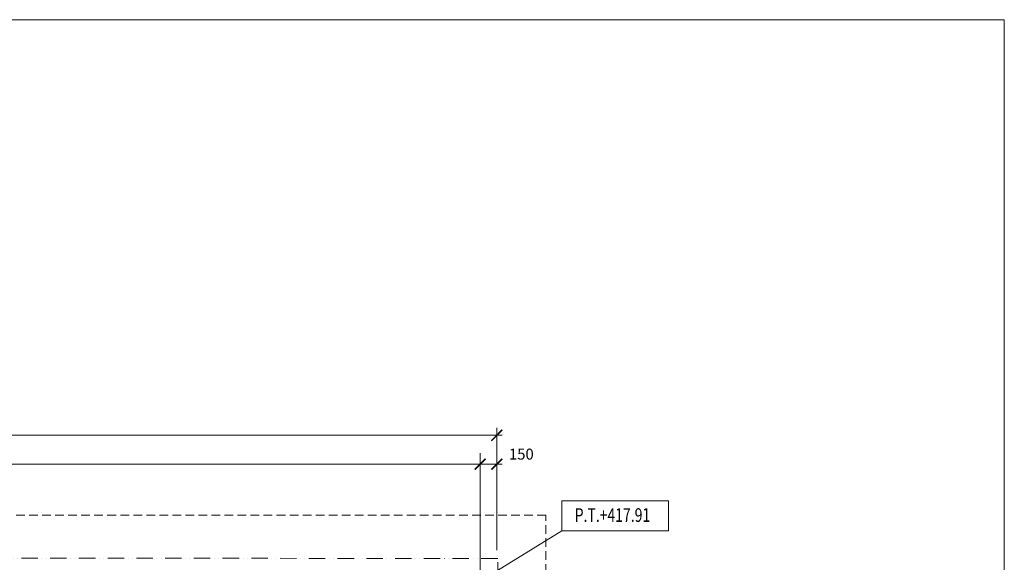
# Model space of a CAD drawing. Units: millimetres. Extents: x -10927 to 147862, y 20577 to 191748.
# Drawn here: x 91017 to 100017, y 60878 to 65834 of the extents above; entities that cross this region are included whole.
import ezdxf

# ---------------------------------------------------------------- set-up
doc = ezdxf.new("R2010")
doc.units = ezdxf.units.MM
doc.header["$LTSCALE"] = 25
doc.linetypes.add('ACAD_ISO12W100', pattern=[21, 12, -3, 0, -3, 0, -3])
doc.linetypes.add('HIDDEN2', pattern=[4.7625, 3.175, -1.5875])
for name, color, linetype, lineweight in [('adr nad', 143, 'ACAD_ISO12W100', 13), ('adr tenká', 7, 'Continuous', 9), ('AED_K_koty_2', 2, 'Continuous', 0), ('BOURANI', 50, 'Continuous', 0), ('KACENY', 2, 'Continuous', 15), ('popis_text', 30, 'Continuous', 25)]:
    doc.layers.add(name, color=color, linetype=linetype, lineweight=lineweight)
doc.styles.add('Arch-Dim', font='ARIALUNI.TTF', dxfattribs={"width": 0.75})
doc.dimstyles.new('DIM50_A', dxfattribs={"dimtxt": 80, "dimasz": 100, "dimexe": 70, "dimexo": 100, "dimgap": 40, "dimtad": 1, "dimdec": 0, "dimrnd": 5, "dimzin": 0, "dimdsep": 46, "dimtxsty": 'Arch-Dim', "dimblk1": 'ARCHTICK', "dimblk2": 'ARCHTICK', "dimsah": 1, "dimcen": 0, "dimdle": 50, "dimclrd": 2, "dimclre": 2, "dimclrt": 1, "dimadec": 0, "dimazin": 0, "dimtfac": 1, "dimtdec": 0, "dimtmove": 2, "dimatfit": 3, "dimldrblk": 'DOT', "dimfxl": 1, "dimtvp": 1111.111111, "dimtolj": 1, "dimtzin": 0, "dimlwd": 0, "dimlwe": 0, "dimarcsym": 0})

# ---------------------------------------------------------------- blocks, each defined once
blk = doc.blocks.new('_ArchTick')
at = {"color": 0, "linetype": 'ByBlock', "const_width": 0.15}
blk.add_lwpolyline([(-0.5, -0.5), (0.5, 0.5)], dxfattribs=at)
blk = doc.blocks.new('*D174')
at = {"layer": 'AED_K_koty_2', "color": 2, "lineweight": 0}
for p, q in [((84926.6, 60807.3), (84926.6, 61844.5)), ((95226.3, 60807.3), (95226.3, 61844.5)), ((95276.3, 61774.5), (84876.6, 61774.5))]:
    blk.add_line(p, q, dxfattribs=at)
at = {"layer": 'Defpoints', "color": 0}
for p in [(84926.6, 61774.5), (84926.6, 60707.3), (95226.3, 60707.3)]:
    blk.add_point(p, dxfattribs=at)
at = {"layer": 'AED_K_koty_2', "color": 2, "lineweight": 0, "xscale": 100, "yscale": 100, "zscale": 100, "rotation": 180}
blk.add_blockref('_ArchTick', (84926.6, 61774.5), dxfattribs=at)
at = {"layer": 'AED_K_koty_2', "color": 2, "lineweight": 0, "xscale": 100, "yscale": 100, "zscale": 100}
blk.add_blockref('_ArchTick', (95226.3, 61774.5), dxfattribs=at)
at = {"layer": 'AED_K_koty_2', "color": 1, "insert": (90076.5, 61865.6), "char_height": 100, "attachment_point": 5, "style": 'Arch-Dim'}
blk.add_mtext('\\A1;10300', dxfattribs=at)
blk = doc.blocks.new('_DOT')
at = {"color": 0, "linetype": 'ByBlock'}
blk.add_line((-0.5, 0), (-1, 0), dxfattribs=at)
at = {"color": 0, "linetype": 'ByBlock', "const_width": 0.5}
blk.add_lwpolyline([(-0.25, 0, 1), (0.25, 0, 1)], format="xyb", close=True, dxfattribs=at)
blk = doc.blocks.new('*D163')
at = {"layer": 'AED_K_koty_2', "color": 2, "lineweight": 0}
for p, q in [((84778.3, 60989.2), (84778.3, 62107.9)), ((95378.3, 60989.2), (95378.3, 62107.9)), ((84728.3, 62037.9), (95428.3, 62037.9))]:
    blk.add_line(p, q, dxfattribs=at)
at = {"layer": 'Defpoints', "color": 0}
for p in [(95378.3, 62037.9), (84778.3, 60889.2), (95378.3, 60889.2)]:
    blk.add_point(p, dxfattribs=at)
at = {"layer": 'AED_K_koty_2', "color": 2, "lineweight": 0, "xscale": 100, "yscale": 100, "zscale": 100, "rotation": 180}
blk.add_blockref('_ArchTick', (84778.3, 62037.9), dxfattribs=at)
at = {"layer": 'AED_K_koty_2', "color": 2, "lineweight": 0, "xscale": 100, "yscale": 100, "zscale": 100}
blk.add_blockref('_ArchTick', (95378.3, 62037.9), dxfattribs=at)
at = {"layer": 'AED_K_koty_2', "color": 1, "insert": (90078.3, 62129), "char_height": 100, "attachment_point": 5, "style": 'Arch-Dim'}
blk.add_mtext('\\A1;10600', dxfattribs=at)
blk = doc.blocks.new('*D165')
at = {"layer": 'AED_K_koty_2', "color": 2, "lineweight": 0}
for p, q in [((95226.3, 61874.5), (95226.3, 61844.5)), ((95378.3, 61874.5), (95378.3, 61844.5)), ((95176.3, 61774.5), (95428.3, 61774.5))]:
    blk.add_line(p, q, dxfattribs=at)
at = {"layer": 'Defpoints', "color": 0}
for p in [(95226.3, 61774.5), (95378.3, 61774.5), (95378.3, 61774.5)]:
    blk.add_point(p, dxfattribs=at)
at = {"layer": 'AED_K_koty_2', "color": 2, "lineweight": 0, "xscale": 100, "yscale": 100, "zscale": 100, "rotation": 180}
blk.add_blockref('_ArchTick', (95226.3, 61774.5), dxfattribs=at)
at = {"layer": 'AED_K_koty_2', "color": 2, "lineweight": 0, "xscale": 100, "yscale": 100, "zscale": 100}
blk.add_blockref('_ArchTick', (95378.3, 61774.5), dxfattribs=at)
at = {"layer": 'AED_K_koty_2', "color": 1, "insert": (95602.1, 61866.4), "char_height": 100, "attachment_point": 5, "style": 'Arch-Dim'}
blk.add_mtext('\\A1;150', dxfattribs=at)

msp = doc.modelspace()

# ---------------------------------------------------------------- linework, layer by layer
at = {"layer": 'adr nad', "ltscale": 0.5}
msp.add_lwpolyline([(95386.3, 60913.8), (84716.6, 60917.3), (84716.6, 53900.6), (95386.3, 53900.6)], close=True, dxfattribs=at)
at = {"layer": 'adr tenká', "linetype": 'HIDDEN2'}
for p, q in [((95826.3, 61307.3), (82926.6, 61307.3)), ((95826.3, 52090.6), (95826.3, 61307.3))]:
    msp.add_line(p, q, dxfattribs=at)
at = {"layer": 'BOURANI'}
msp.add_lwpolyline([(52033.2, 65834.2), (100017.1, 65834.2), (100017.1, 36134.2), (52033.2, 36134.2)], close=True, dxfattribs=at)
at = {"layer": 'KACENY'}
msp.add_line((95226.3, 60707.3), (95972.5, 61166.7), dxfattribs=at)
msp.add_lwpolyline([(95972.5, 61441.1), (96947.6, 61441.1), (96947.6, 61166.7), (95972.5, 61166.7)], close=True, dxfattribs=at)

# ---------------------------------------------------------------- texts
at = {"layer": 'popis_text', "style": 'Arch-Dim', "width": 0.75}
msp.add_text('P.T.+417.91', height=125, dxfattribs=at).set_placement((96090.2, 61247.3))

# ---------------------------------------------------------------- dimensions: what is measured, and where the dimension line sits
at = {"layer": 'AED_K_koty_2', "color": 1}
dim = msp.add_linear_dim(base=(95378.3, 62037.9), p1=(84778.3, 60889.2), p2=(95378.3, 60889.2), dimstyle='DIM50_A', override={"dimtxt": 100}, dxfattribs=at)
dim.commit()
dim.dimension.update_dxf_attribs({"geometry": '*D163', "text_midpoint": (90078.3, 62129)})
dim = msp.add_linear_dim(base=(84926.6, 61774.5), p1=(95226.3, 60707.3), p2=(84926.6, 60707.3), angle=180, dimstyle='DIM50_A', override={"dimtxt": 100}, dxfattribs=at)
dim.commit()
dim.dimension.update_dxf_attribs({"geometry": '*D174', "text_midpoint": (90076.5, 61865.6)})
dim = msp.add_linear_dim(base=(95378.3, 61774.5), p1=(95226.3, 61774.5), p2=(95378.3, 61774.5), dimstyle='DIM50_A', override={"dimtxt": 100}, dxfattribs=at)
dim.commit()
dim.dimension.update_dxf_attribs({"geometry": '*D165', "text_midpoint": (95602.1, 61866.4), "dimtype": 160})

doc.saveas('drawing.dxf')
